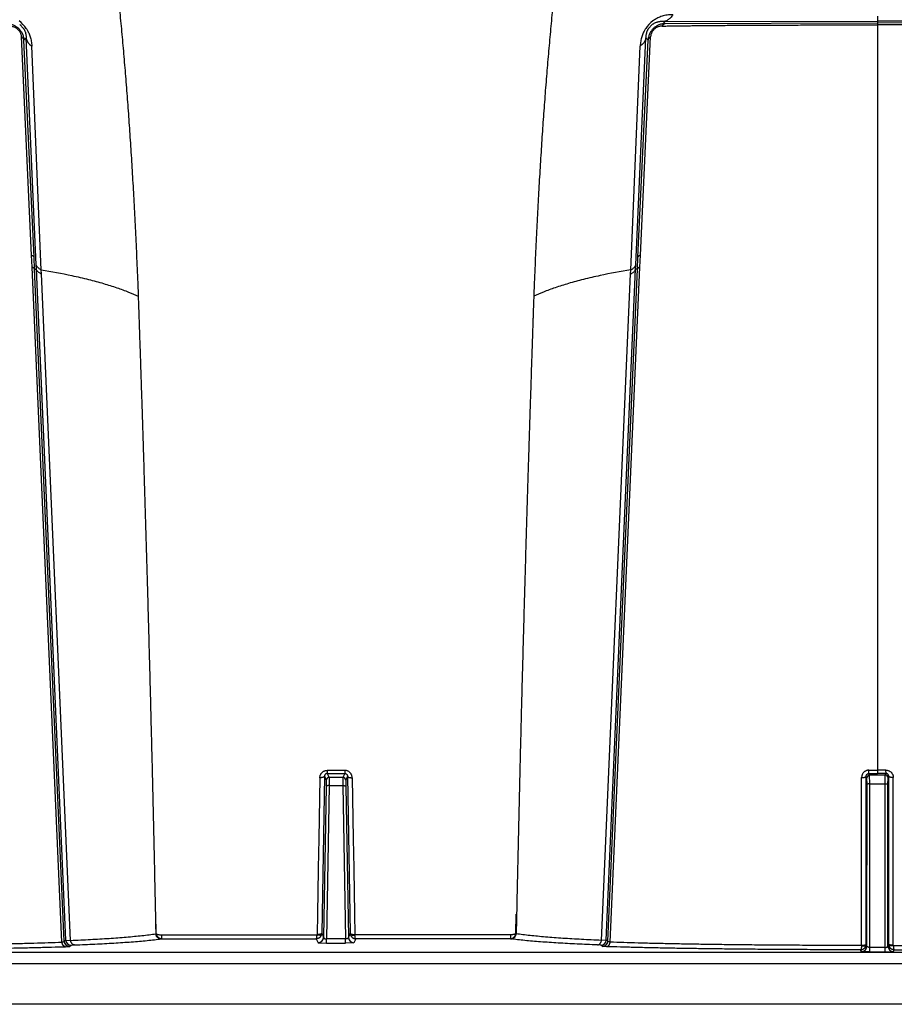
# Model space of a CAD drawing. Units: inches. Extents: x -422 to 636, y 0 to 136.
# Drawn here: x 116 to 120, y 46 to 51 of the extents above; entities that cross this region are included whole.
import ezdxf

# ---------------------------------------------------------------- set-up
doc = ezdxf.new("R2010")
doc.units = ezdxf.units.IN
doc.header["$LTSCALE"] = 16
doc.header["$MEASUREMENT"] = 0

msp = doc.modelspace()

# ---------------------------------------------------------------- linework, layer by layer
at = {"color": 7, "linetype": 'Continuous'}
for p, q in [((120.1765, 50.7941), (120.1765, 50.7705)), ((116.2842, 50.7557), (116.3016, 50.7378)), ((119.1547, 50.7557), (119.1373, 50.7378)), ((119.2049, 50.7693), (120.1765, 50.7705)), ((119.2138, 50.7601), (119.2049, 50.7693)), ((119.2138, 50.7601), (120.1765, 50.763)), ((120.1765, 50.7705), (120.1765, 50.763)), ((121.148, 50.7693), (120.1765, 50.7705)), ((121.1391, 50.7601), (120.1765, 50.763)), ((120.1765, 50.763), (120.1765, 50.7539)), ((120.1765, 50.7539), (120.1765, 49.7246)), ((116.3383, 49.7083), (116.2918, 50.6992)), ((116.3034, 50.6849), (116.3134, 50.6953)), ((116.359, 49.6653), (116.3134, 50.6953)), ((119.0799, 49.6653), (119.1255, 50.6953)), ((119.1006, 49.7083), (119.1471, 50.6992)), ((119.1355, 50.6849), (119.1255, 50.6953)), ((116.3492, 49.6993), (116.3034, 50.6849)), ((116.3822, 49.6425), (116.3389, 50.6578)), ((119.0567, 49.6425), (119.1, 50.6578)), ((119.0897, 49.6993), (119.1355, 50.6849)), ((116.3408, 49.6542), (116.3383, 49.7083)), ((119.0981, 49.6542), (119.1006, 49.7083)), ((120.1765, 49.7246), (120.1765, 47.3706)), ((116.3516, 49.6454), (116.3492, 49.6993)), ((116.3598, 49.6458), (116.359, 49.6653)), ((119.0791, 49.6458), (119.0799, 49.6653)), ((119.0873, 49.6454), (119.0897, 49.6993)), ((116.4756, 46.5895), (116.3408, 49.6542)), ((116.3516, 49.6454), (116.3598, 49.6458)), ((116.4856, 46.5944), (116.3516, 49.6454)), ((116.493, 46.5995), (116.3598, 49.6458)), ((116.383, 49.6232), (116.3822, 49.6425)), ((116.5147, 46.5976), (116.383, 49.6232)), ((118.9242, 46.5976), (119.0559, 49.6232)), ((118.9459, 46.5995), (119.0791, 49.6458)), ((118.9533, 46.5944), (119.0873, 49.6454)), ((118.9633, 46.5895), (119.0981, 49.6542)), ((119.0559, 49.6232), (119.0567, 49.6425)), ((119.0873, 49.6454), (119.0791, 49.6458)), ((116.8197, 49.5846), (116.822, 49.5221)), ((118.6193, 49.5846), (118.6169, 49.5221)), ((117.6671, 47.3428), (117.6548, 46.6299)), ((117.6671, 47.3428), (117.6754, 47.3254)), ((117.7594, 47.3694), (117.6795, 47.3694)), ((117.6795, 47.3694), (117.6795, 47.3556)), ((117.6795, 47.3556), (117.688, 47.3377)), ((117.6795, 47.3556), (117.7594, 47.3556)), ((117.7594, 47.3556), (117.7509, 47.3377)), ((117.7594, 47.3694), (117.7594, 47.3556)), ((117.7718, 47.3428), (117.7635, 47.3254)), ((117.7718, 47.3428), (117.7841, 46.6299)), ((120.1251, 46.5803), (120.1251, 47.3427)), ((120.1285, 47.3357), (120.1251, 47.3427)), ((120.1375, 47.3555), (120.1378, 47.3706)), ((120.1411, 47.3482), (120.1375, 47.3555)), ((120.1375, 47.3555), (120.1765, 47.3555)), ((120.1379, 47.3706), (120.1765, 47.3706)), ((120.2118, 47.3482), (120.1411, 47.3482)), ((120.1417, 47.3085), (120.1411, 47.3482)), ((120.215, 47.3706), (120.1765, 47.3706)), ((120.1765, 47.3706), (120.1765, 47.3555)), ((120.2154, 47.3555), (120.1765, 47.3555)), ((120.2112, 47.3085), (120.2118, 47.3482)), ((120.2118, 47.3482), (120.2154, 47.3555)), ((120.2154, 47.3555), (120.2151, 47.3706)), ((120.2244, 47.3357), (120.2278, 47.3427)), ((120.2278, 46.5803), (120.2278, 47.3427)), ((117.6461, 47.3362), (117.6413, 47.0581)), ((117.6754, 47.2969), (117.6634, 46.6118)), ((117.6754, 47.3254), (117.6754, 47.2969)), ((117.688, 47.3007), (117.6758, 46.6043)), ((117.7509, 47.3377), (117.688, 47.3377)), ((117.688, 47.3377), (117.688, 47.3007)), ((117.688, 47.3007), (117.7509, 47.3007)), ((117.7509, 47.3377), (117.7509, 47.3007)), ((117.7509, 47.3007), (117.7631, 46.6043)), ((117.7635, 47.3254), (117.7635, 47.2969)), ((117.7635, 47.2969), (117.7755, 46.6118)), ((117.7928, 47.3362), (117.7976, 47.0581)), ((120.1046, 46.5756), (120.1046, 47.3369)), ((120.1291, 47.3052), (120.1285, 47.3357)), ((120.129, 46.5723), (120.1291, 47.3052)), ((120.1416, 46.5655), (120.1417, 47.3085)), ((120.1417, 47.3085), (120.2112, 47.3085)), ((120.2113, 46.5655), (120.2112, 47.3085)), ((120.2238, 47.3052), (120.2244, 47.3357)), ((120.2239, 46.5723), (120.2238, 47.3052)), ((120.2483, 46.5756), (120.2483, 47.3369)), ((117.6413, 47.0581), (117.639, 46.9251)), ((117.7976, 47.0581), (117.7999, 46.9251)), ((117.6389, 46.9193), (117.6355, 46.7178)), ((117.639, 46.9251), (117.6389, 46.9193)), ((117.7999, 46.9251), (117.8, 46.9193)), ((117.8, 46.9193), (117.8035, 46.7178)), ((116.9038, 46.6278), (116.9022, 46.7168)), ((117.6355, 46.7178), (117.6338, 46.6245)), ((117.8035, 46.7178), (117.8051, 46.6245)), ((118.5351, 46.6278), (118.5367, 46.7168)), ((116.9017, 46.6278), (116.9038, 46.6278)), ((116.9279, 46.6232), (117.6336, 46.6232)), ((116.9279, 46.6232), (116.9279, 46.6051)), ((117.6548, 46.6299), (117.6634, 46.6118)), ((117.7841, 46.6299), (117.7755, 46.6118)), ((118.511, 46.6232), (117.8053, 46.6232)), ((118.511, 46.6232), (118.511, 46.6051)), ((118.5372, 46.6278), (118.5351, 46.6278)), ((116.4856, 46.5944), (116.493, 46.5995)), ((116.493, 46.5995), (116.5147, 46.5976)), ((116.9279, 46.6051), (117.6297, 46.6051)), ((117.6297, 46.6051), (117.6382, 46.5872)), ((117.6382, 46.5872), (117.6758, 46.5859)), ((117.7631, 46.6043), (117.6758, 46.6043)), ((117.6758, 46.5859), (117.6758, 46.6043)), ((117.6758, 46.5859), (117.7631, 46.5859)), ((117.7631, 46.5859), (117.7631, 46.6043)), ((117.8007, 46.5872), (117.7631, 46.5859)), ((117.8092, 46.6051), (117.8007, 46.5872)), ((118.511, 46.6051), (117.8092, 46.6051)), ((118.9459, 46.5995), (118.9242, 46.5976)), ((118.9533, 46.5944), (118.9459, 46.5995)), ((120.129, 46.5723), (120.1251, 46.5803)), ((120.2239, 46.5723), (120.2278, 46.5803)), ((89.5275, 46.5446), (134.9185, 46.5446)), ((116.4919, 46.5692), (116.5107, 46.5706)), ((116.5107, 46.5706), (116.5181, 46.5757)), ((116.5181, 46.5757), (116.5332, 46.577)), ((118.9208, 46.5757), (118.9057, 46.577)), ((118.9282, 46.5706), (118.9208, 46.5757)), ((118.947, 46.5692), (118.9282, 46.5706)), ((120.1038, 46.5473), (120.0999, 46.5551)), ((120.1416, 46.5459), (120.1038, 46.5473)), ((120.2113, 46.5655), (120.1416, 46.5655)), ((120.1416, 46.5459), (120.1416, 46.5655)), ((120.1416, 46.5459), (120.2113, 46.5459)), ((120.2113, 46.5459), (120.2113, 46.5655)), ((120.2113, 46.5459), (120.2491, 46.5473)), ((120.2491, 46.5473), (120.253, 46.5551)), ((134.9185, 46.4919), (89.5272, 46.4919)), ((135.7293, 46.3076), (89.1816, 46.3076))]:
    msp.add_line(p, q, dxfattribs=at)
for centre, radius, start, end in [((116.1988, 50.6617), 0.1379, 33.3975, 53.2145), ((119.2401, 50.6617), 0.1379, 126.7855, 146.6025), ((120.1411, 47.3356), 0.0126, 90.0269, 179.6509), ((120.2118, 47.3356), 0.0126, 0.3491, 89.9731), ((117.688, 47.3251), 0.0126, 90.0255, 178.5994), ((117.7509, 47.3251), 0.0126, 1.4006, 89.9745), ((117.6295, 46.6245), 0.00426, 342.1101, 359.0181), ((117.6296, 46.6305), 0.0253, 341.7346, 358.7404), ((117.8094, 46.6305), 0.0253, 181.2596, 198.2654), ((117.8094, 46.6245), 0.00426, 180.9819, 197.8899), ((116.5108, 46.5958), 0.0252, 183.266, 269.8577), ((116.5182, 46.6009), 0.0252, 183.2672, 269.8576), ((116.9403, 46.5015), 0.1044, 96.8408, 97.891), ((117.6382, 46.6124), 0.0252, 270.0254, 358.6632), ((117.8007, 46.6124), 0.0252, 181.3368, 269.9746), ((118.4986, 46.5015), 0.1044, 82.109, 83.1592), ((118.9207, 46.6009), 0.0252, 270.1424, 356.7328), ((118.9281, 46.5958), 0.0252, 270.1423, 356.734), ((120.0998, 46.5804), 0.0252, 345.0396, 359.7785), ((120.2531, 46.5804), 0.0252, 180.2215, 194.9604), ((120.1038, 46.5725), 0.0252, 270.0268, 359.7118), ((120.1003, 46.5756), 0.00427, 345.44, 0.0106), ((120.2491, 46.5725), 0.0252, 180.2882, 269.9732), ((120.2526, 46.5756), 0.00427, 179.9894, 194.56)]:
    msp.add_arc(centre, radius, start, end, dxfattribs=at)
for points, start_tangent, end_tangent in [([(116.6396, 51.5584), (116.6545, 51.4697), (116.6691, 51.3761), (116.6827, 51.282), (116.6956, 51.1867), (116.7076, 51.0908), (116.7189, 50.9942), (116.7295, 50.8967), (116.7396, 50.7981), (116.749, 50.6985), (116.7579, 50.5975), (116.7664, 50.4951), (116.7744, 50.3907), (116.7819, 50.2846), (116.7891, 50.1758), (116.7959, 50.0646), (116.8023, 49.9503), (116.8084, 49.8323), (116.8142, 49.7108), (116.8197, 49.5846)], (0.171492, -0.985186), (0.041417, -0.999142)), ([(118.7993, 51.5584), (118.7844, 51.4697), (118.7698, 51.3761), (118.7562, 51.282), (118.7433, 51.1867), (118.7313, 51.0908), (118.72, 50.9942), (118.7094, 50.8967), (118.6993, 50.7981), (118.6899, 50.6985), (118.681, 50.5975), (118.6725, 50.4951), (118.6645, 50.3907), (118.657, 50.2846), (118.6498, 50.1758), (118.643, 50.0646), (118.6366, 49.9503), (118.6305, 49.8323), (118.6247, 49.7108), (118.6193, 49.5846)], (-0.171492, -0.985186), (-0.041417, -0.999142)), ([(119.2482, 50.8004), (119.2344, 50.8), (119.2216, 50.7987), (119.2099, 50.7964), (119.1991, 50.7935), (119.1893, 50.7899), (119.1801, 50.7859), (119.1718, 50.7815), (119.1642, 50.7769), (119.1575, 50.7722)], (-0.999804, 0.019788), (-0.80141, -0.598116)), ([(119.2481, 50.8004), (119.2433, 50.7931), (119.2379, 50.7867), (119.232, 50.7812), (119.2257, 50.7766), (119.219, 50.7731), (119.212, 50.7706), (119.2049, 50.7693)], (-0.509853, -0.860261), (-0.993924, -0.110068)), ([(116.2251, 50.7601), (116.2342, 50.7594), (116.2428, 50.7578), (116.2506, 50.7554), (116.2577, 50.7525), (116.2642, 50.7492), (116.2699, 50.7455), (116.275, 50.7416), (116.2797, 50.7373), (116.284, 50.7327), (116.288, 50.7278), (116.2917, 50.7223), (116.2951, 50.7161), (116.2981, 50.7094), (116.3005, 50.7019), (116.3024, 50.6937), (116.3034, 50.6849)], (0.999598, -0.028358), (0.067195, -0.99774)), ([(116.2398, 50.7487), (116.246, 50.7483), (116.2517, 50.7473), (116.2569, 50.7458), (116.2617, 50.7439), (116.266, 50.7417), (116.2699, 50.7393), (116.2733, 50.7367), (116.2764, 50.7339), (116.2793, 50.7309), (116.2819, 50.7276), (116.2843, 50.724), (116.2865, 50.7199), (116.2884, 50.7154), (116.29, 50.7105), (116.2912, 50.705), (116.2918, 50.6992)], (0.999853, -0.017153), (0.049053, -0.998796)), ([(116.3016, 50.7378), (116.3035, 50.7346), (116.3055, 50.7311), (116.3073, 50.7271), (116.309, 50.7227), (116.3105, 50.7179), (116.3117, 50.7128), (116.3127, 50.7073), (116.3132, 50.7015), (116.3134, 50.6953)], (0.548552, -0.836116), (-0.008561, -0.999963)), ([(116.314, 50.7377), (116.3177, 50.7317), (116.3215, 50.7249), (116.3251, 50.7173), (116.3286, 50.7091), (116.3317, 50.7001), (116.3343, 50.6905), (116.3365, 50.6802), (116.3381, 50.6693), (116.3389, 50.6578)], (0.551438, -0.834216), (0.043007, -0.999075)), ([(119.1249, 50.7377), (119.1212, 50.7317), (119.1174, 50.7249), (119.1138, 50.7173), (119.1103, 50.7091), (119.1072, 50.7001), (119.1046, 50.6905), (119.1024, 50.6802), (119.1008, 50.6693), (119.1, 50.6578)], (-0.551438, -0.834216), (-0.043007, -0.999075)), ([(119.1373, 50.7378), (119.1354, 50.7346), (119.1335, 50.7311), (119.1316, 50.7271), (119.1299, 50.7227), (119.1284, 50.7179), (119.1272, 50.7128), (119.1262, 50.7073), (119.1257, 50.7015), (119.1255, 50.6953)], (-0.548552, -0.836116), (0.008561, -0.999963)), ([(119.2138, 50.7601), (119.2047, 50.7594), (119.1962, 50.7578), (119.1883, 50.7554), (119.1812, 50.7525), (119.1747, 50.7492), (119.169, 50.7455), (119.1639, 50.7416), (119.1592, 50.7373), (119.1549, 50.7327), (119.1509, 50.7278), (119.1472, 50.7223), (119.1438, 50.7161), (119.1409, 50.7094), (119.1384, 50.7019), (119.1365, 50.6937), (119.1355, 50.6849)], (-0.999598, -0.028358), (-0.067195, -0.99774)), ([(119.1991, 50.7487), (119.1929, 50.7483), (119.1872, 50.7473), (119.182, 50.7458), (119.1772, 50.7439), (119.1729, 50.7417), (119.169, 50.7393), (119.1656, 50.7367), (119.1625, 50.7339), (119.1596, 50.7309), (119.157, 50.7276), (119.1546, 50.724), (119.1524, 50.7199), (119.1505, 50.7154), (119.1489, 50.7105), (119.1477, 50.705), (119.1471, 50.6992)], (-0.999853, -0.017153), (-0.049053, -0.998796)), ([(119.2049, 50.7693), (119.1972, 50.7693), (119.19, 50.7688), (119.1835, 50.7678), (119.1776, 50.7664), (119.1721, 50.7647), (119.1671, 50.7627), (119.1625, 50.7605), (119.1584, 50.7581), (119.1547, 50.7557)], (-0.998833, 0.048297), (-0.81708, -0.576524)), ([(119.1991, 50.7487), (119.201, 50.7518), (119.2032, 50.7544), (119.2056, 50.7566), (119.2082, 50.7584), (119.2109, 50.7595), (119.2138, 50.7601)], (0.47069, 0.882299), (0.993459, 0.114192)), ([(119.1991, 50.7487), (119.2219, 50.7491), (119.2455, 50.7495), (119.2701, 50.7498), (119.2954, 50.7502), (119.3215, 50.7505), (119.3481, 50.7508), (119.3746, 50.7511), (119.4014, 50.7513), (119.4297, 50.7516), (119.4603, 50.7519), (119.4939, 50.7521), (119.5306, 50.7524), (119.5698, 50.7526), (119.6098, 50.7528), (119.6499, 50.753), (119.6905, 50.7532), (119.7317, 50.7533), (119.7736, 50.7534), (119.8164, 50.7536), (119.8596, 50.7537), (119.9033, 50.7537), (119.9473, 50.7538), (119.9913, 50.7538), (120.0351, 50.7539), (120.0795, 50.7539), (120.1261, 50.7539), (120.1765, 50.7539)], (0.999852, 0.017181), (1, 0)), ([(121.1538, 50.7487), (121.131, 50.7491), (121.1074, 50.7495), (121.0829, 50.7498), (121.0575, 50.7502), (121.0314, 50.7505), (121.0048, 50.7508), (120.9783, 50.7511), (120.9516, 50.7513), (120.9232, 50.7516), (120.8926, 50.7519), (120.859, 50.7521), (120.8223, 50.7524), (120.7831, 50.7526), (120.7431, 50.7528), (120.703, 50.753), (120.6624, 50.7532), (120.6212, 50.7533), (120.5793, 50.7534), (120.5366, 50.7536), (120.4933, 50.7537), (120.4496, 50.7537), (120.4056, 50.7538), (120.3616, 50.7538), (120.3178, 50.7539), (120.2734, 50.7539), (120.2268, 50.7539), (120.1765, 50.7539)], (-0.999852, 0.017181), (-1, 0)), ([(116.3034, 50.6849), (116.3027, 50.6877), (116.3015, 50.6904), (116.2997, 50.693), (116.2975, 50.6953), (116.2948, 50.6974), (116.2918, 50.6992)], (-0.152322, 0.988331), (-0.892078, 0.451881)), ([(116.3134, 50.6953), (116.315, 50.6882), (116.3178, 50.6814), (116.3216, 50.6748), (116.3265, 50.6686), (116.3323, 50.6629), (116.3389, 50.6578)], (0.149087, -0.988824), (0.826183, -0.563402)), ([(119.1255, 50.6953), (119.1239, 50.6882), (119.1211, 50.6814), (119.1173, 50.6748), (119.1124, 50.6686), (119.1066, 50.6629), (119.1, 50.6578)], (-0.149087, -0.988824), (-0.826183, -0.563402)), ([(119.1355, 50.6849), (119.1362, 50.6877), (119.1374, 50.6904), (119.1392, 50.693), (119.1414, 50.6953), (119.1441, 50.6974), (119.1471, 50.6992)], (0.152322, 0.988331), (0.892078, 0.451881)), ([(116.3383, 49.7083), (116.3418, 49.7069), (116.3447, 49.7053), (116.3469, 49.7034), (116.3484, 49.7014), (116.3492, 49.6993)], (0.94918, -0.314733), (0.172865, -0.984946)), ([(119.1006, 49.7083), (119.0971, 49.7069), (119.0942, 49.7053), (119.092, 49.7034), (119.0905, 49.7014), (119.0897, 49.6993)], (-0.94918, -0.314733), (-0.172865, -0.984946)), ([(116.3822, 49.6425), (116.3759, 49.6456), (116.3705, 49.6491), (116.3661, 49.6528), (116.3627, 49.6568), (116.3603, 49.661), (116.359, 49.6653)], (-0.914697, 0.404141), (-0.171613, 0.985164)), ([(119.0567, 49.6425), (119.063, 49.6456), (119.0684, 49.6491), (119.0728, 49.6528), (119.0762, 49.6568), (119.0786, 49.661), (119.0799, 49.6653)], (0.914697, 0.404141), (0.171613, 0.985164)), ([(116.3408, 49.6542), (116.3443, 49.6529), (116.3471, 49.6513), (116.3494, 49.6495), (116.3509, 49.6475), (116.3516, 49.6454)], (0.950768, -0.309903), (0.173829, -0.984776)), ([(116.383, 49.6232), (116.3767, 49.6263), (116.3714, 49.6297), (116.3669, 49.6334), (116.3635, 49.6374), (116.3611, 49.6415), (116.3598, 49.6458)], (-0.91641, 0.400242), (-0.172383, 0.98503)), ([(116.3822, 49.6425), (116.5207, 49.616), (116.5967, 49.5983), (116.6647, 49.5799), (116.7251, 49.5609), (116.7783, 49.5412), (116.822, 49.5221)], (0.986319, -0.164848), (0.901931, -0.43188)), ([(119.0567, 49.6425), (118.9182, 49.616), (118.8422, 49.5983), (118.7742, 49.5799), (118.7138, 49.5609), (118.6606, 49.5412), (118.6169, 49.5221)], (-0.986319, -0.164848), (-0.901931, -0.43188)), ([(119.0559, 49.6232), (119.0622, 49.6263), (119.0675, 49.6297), (119.072, 49.6334), (119.0754, 49.6374), (119.0778, 49.6415), (119.0791, 49.6458)], (0.91641, 0.400242), (0.172383, 0.98503)), ([(119.0981, 49.6542), (119.0947, 49.6529), (119.0918, 49.6513), (119.0895, 49.6495), (119.088, 49.6475), (119.0873, 49.6454)], (-0.950768, -0.309903), (-0.173829, -0.984776)), ([(116.822, 49.5221), (116.8223, 49.5113), (116.8227, 49.4994), (116.8232, 49.4866), (116.8237, 49.4725), (116.8242, 49.4568), (116.8248, 49.4393), (116.8255, 49.4196), (116.8262, 49.3978), (116.827, 49.3739), (116.8279, 49.3478), (116.8288, 49.3194), (116.8299, 49.2883), (116.831, 49.2537), (116.8323, 49.2154), (116.8337, 49.1732), (116.8352, 49.1272), (116.8369, 49.0762), (116.8387, 49.0188), (116.8408, 48.9541), (116.8431, 48.8812), (116.8457, 48.798), (116.8486, 48.7044), (116.8516, 48.6047), (116.8546, 48.5036), (116.8576, 48.4024), (116.8606, 48.3008), (116.8635, 48.1988), (116.8663, 48.0964), (116.8692, 47.9936), (116.8719, 47.8905), (116.8747, 47.787), (116.8774, 47.6832), (116.88, 47.5791), (116.8826, 47.4746), (116.8852, 47.3698), (116.8877, 47.2646), (116.8901, 47.1592), (116.8925, 47.0535), (116.8949, 46.9475), (116.8972, 46.8412), (116.8995, 46.7346), (116.9017, 46.6278)], (0.031451, -0.999505), (0.020359, -0.999793)), ([(118.6169, 49.5221), (118.6166, 49.5113), (118.6162, 49.4994), (118.6157, 49.4866), (118.6152, 49.4725), (118.6147, 49.4568), (118.6141, 49.4393), (118.6134, 49.4196), (118.6127, 49.3978), (118.6119, 49.3739), (118.611, 49.3478), (118.6101, 49.3194), (118.609, 49.2883), (118.6079, 49.2537), (118.6066, 49.2154), (118.6052, 49.1732), (118.6037, 49.1272), (118.6021, 49.0762), (118.6002, 49.0188), (118.5981, 48.9541), (118.5958, 48.8812), (118.5932, 48.798), (118.5903, 48.7044), (118.5873, 48.6047), (118.5843, 48.5036), (118.5813, 48.4024), (118.5783, 48.3008), (118.5754, 48.1988), (118.5726, 48.0964), (118.5698, 47.9936), (118.567, 47.8905), (118.5642, 47.787), (118.5615, 47.6832), (118.5589, 47.5791), (118.5563, 47.4746), (118.5537, 47.3698), (118.5512, 47.2646), (118.5488, 47.1592), (118.5464, 47.0535), (118.544, 46.9475), (118.5417, 46.8412), (118.5394, 46.7346), (118.5372, 46.6278)], (-0.031451, -0.999505), (-0.020359, -0.999793)), ([(117.6461, 47.3362), (117.6465, 47.3408), (117.6475, 47.3452), (117.649, 47.3495), (117.6511, 47.3535), (117.6537, 47.3571), (117.6566, 47.3603), (117.6599, 47.363), (117.6635, 47.3653), (117.6673, 47.3671), (117.6713, 47.3684), (117.6754, 47.3691), (117.6795, 47.3694)], (0.017264, 0.999851), (1, -0.000019)), ([(117.6671, 47.3428), (117.6668, 47.3417), (117.666, 47.3407), (117.6647, 47.3397), (117.6629, 47.3388), (117.6608, 47.338), (117.6583, 47.3374), (117.6555, 47.3368), (117.6525, 47.3365), (117.6493, 47.3363), (117.6461, 47.3362)], (-0.07199, -0.997405), (-0.999883, 0.015265)), ([(117.6795, 47.3556), (117.678, 47.3555), (117.6764, 47.3552), (117.6749, 47.3547), (117.6735, 47.354), (117.6722, 47.3531), (117.671, 47.3521), (117.6699, 47.3508), (117.6689, 47.3495), (117.6681, 47.3479), (117.6676, 47.3463), (117.6672, 47.3446), (117.6671, 47.3428)], (-1, 0.000968), (-0.006192, -0.999981)), ([(117.7928, 47.3362), (117.7924, 47.3408), (117.7914, 47.3452), (117.7899, 47.3495), (117.7878, 47.3535), (117.7852, 47.3571), (117.7823, 47.3603), (117.779, 47.363), (117.7754, 47.3653), (117.7716, 47.3671), (117.7676, 47.3684), (117.7635, 47.3691), (117.7594, 47.3694)], (-0.017264, 0.999851), (-1, -0.000019)), ([(117.7594, 47.3556), (117.7609, 47.3555), (117.7625, 47.3552), (117.764, 47.3547), (117.7654, 47.354), (117.7667, 47.3531), (117.768, 47.3521), (117.769, 47.3508), (117.77, 47.3495), (117.7708, 47.3479), (117.7713, 47.3463), (117.7717, 47.3446), (117.7718, 47.3428)], (1, 0.000968), (0.006192, -0.999981)), ([(117.7718, 47.3428), (117.7721, 47.3417), (117.773, 47.3407), (117.7742, 47.3397), (117.776, 47.3388), (117.7781, 47.338), (117.7806, 47.3374), (117.7834, 47.3368), (117.7864, 47.3365), (117.7896, 47.3363), (117.7928, 47.3362)], (0.07199, -0.997405), (0.999883, 0.015265)), ([(120.1379, 47.3706), (120.1336, 47.3703), (120.1295, 47.3695), (120.1254, 47.3682), (120.1216, 47.3663), (120.118, 47.364), (120.1148, 47.3612), (120.1118, 47.3579), (120.1093, 47.3543), (120.1073, 47.3503), (120.1058, 47.346), (120.1049, 47.3415), (120.1046, 47.3369)], (-1, 0.000546), (-0.000059, -1)), ([(120.1046, 47.3369), (120.1082, 47.337), (120.1116, 47.3373), (120.1148, 47.3377), (120.1177, 47.3383), (120.1202, 47.339), (120.1222, 47.3398), (120.1238, 47.3407), (120.1247, 47.3417), (120.1251, 47.3427)], (0.999973, 0.007285), (0.064752, 0.997901)), ([(120.1251, 47.3427), (120.1252, 47.3444), (120.1255, 47.3461), (120.1261, 47.3478), (120.1268, 47.3493), (120.1277, 47.3507), (120.1288, 47.352), (120.13, 47.353), (120.1314, 47.3539), (120.1328, 47.3546), (120.1344, 47.3551), (120.1359, 47.3554), (120.1375, 47.3555)], (-0.009199, 0.999958), (0.999997, -0.002365)), ([(120.215, 47.3706), (120.2193, 47.3703), (120.2234, 47.3695), (120.2275, 47.3682), (120.2313, 47.3663), (120.2349, 47.364), (120.2381, 47.3612), (120.2411, 47.3579), (120.2436, 47.3543), (120.2456, 47.3503), (120.2471, 47.346), (120.248, 47.3415), (120.2483, 47.3369)], (1, 0.000546), (0.000059, -1)), ([(120.2278, 47.3427), (120.2277, 47.3444), (120.2274, 47.3461), (120.2269, 47.3478), (120.2261, 47.3493), (120.2252, 47.3507), (120.2241, 47.352), (120.2229, 47.353), (120.2215, 47.3539), (120.2201, 47.3546), (120.2185, 47.3551), (120.217, 47.3554), (120.2154, 47.3555)], (0.009199, 0.999958), (-0.999997, -0.002365)), ([(120.2483, 47.3369), (120.2447, 47.337), (120.2413, 47.3373), (120.2381, 47.3377), (120.2352, 47.3383), (120.2327, 47.339), (120.2307, 47.3398), (120.2292, 47.3407), (120.2282, 47.3417), (120.2278, 47.3427)], (-0.999973, 0.007285), (-0.064752, 0.997901)), ([(117.688, 47.3007), (117.6856, 47.3007), (117.6833, 47.3005), (117.6811, 47.3001), (117.6792, 47.2997), (117.6776, 47.2991), (117.6765, 47.2984), (117.6757, 47.2977), (117.6754, 47.2969)], (-0.999877, 0.015686), (-0.074666, -0.997209)), ([(117.7509, 47.3007), (117.7533, 47.3007), (117.7557, 47.3005), (117.7578, 47.3001), (117.7597, 47.2997), (117.7613, 47.2991), (117.7624, 47.2984), (117.7632, 47.2977), (117.7635, 47.2969)], (0.999877, 0.015686), (0.074666, -0.997209)), ([(120.1417, 47.3085), (120.1392, 47.3085), (120.1369, 47.3083), (120.1347, 47.308), (120.1328, 47.3076), (120.1313, 47.307), (120.1301, 47.3065), (120.1293, 47.3058), (120.1291, 47.3052)], (-1, 0.000101), (-0.066375, -0.997795)), ([(120.2112, 47.3085), (120.2137, 47.3085), (120.216, 47.3083), (120.2182, 47.308), (120.2201, 47.3076), (120.2216, 47.307), (120.2228, 47.3065), (120.2236, 47.3058), (120.2238, 47.3052)], (1, 0.000101), (0.066375, -0.997795)), ([(116.5147, 46.5976), (116.5609, 46.5998), (116.6055, 46.6021), (116.6485, 46.6045), (116.6899, 46.6071), (116.7297, 46.61), (116.768, 46.613), (116.8045, 46.6163), (116.839, 46.6198), (116.8715, 46.6236), (116.9017, 46.6278)], (0.999038, 0.043859), (0.988831, 0.149041)), ([(116.926, 46.6049), (116.922, 46.6053), (116.9181, 46.6063), (116.9145, 46.608), (116.9111, 46.6102), (116.9081, 46.613), (116.9057, 46.6162), (116.9037, 46.6199), (116.9024, 46.6238), (116.9017, 46.6278)], (-0.999962, 0.008737), (-0.095327, 0.995446)), ([(116.9038, 46.6278), (116.9053, 46.6268), (116.9074, 46.6259), (116.9099, 46.625), (116.913, 46.6243), (116.9163, 46.6238), (116.92, 46.6234), (116.9239, 46.6232), (116.9279, 46.6232)], (0.740032, -0.672571), (0.999942, 0.010772)), ([(116.9279, 46.6051), (116.924, 46.6055), (116.9202, 46.6065), (116.9166, 46.6082), (116.9133, 46.6104), (116.9103, 46.6132), (116.9079, 46.6164), (116.9059, 46.6199), (116.9046, 46.6238), (116.9038, 46.6278)], (-0.999949, 0.010134), (-0.105246, 0.994446)), ([(117.6297, 46.6051), (117.6303, 46.6055), (117.6308, 46.6063), (117.6314, 46.6077), (117.6319, 46.6094), (117.6323, 46.6116), (117.6328, 46.6141), (117.6331, 46.6169), (117.6334, 46.62), (117.6336, 46.6232)], (0.979808, 0.19994), (0.052151, 0.998639)), ([(117.6535, 46.6225), (117.6529, 46.6218), (117.6518, 46.6212), (117.6502, 46.6209), (117.6481, 46.6207), (117.6457, 46.6208), (117.643, 46.6211), (117.64, 46.6216), (117.6368, 46.6223), (117.6336, 46.6232)], (-0.403284, -0.915075), (-0.958627, 0.284664)), ([(117.6548, 46.6299), (117.6545, 46.629), (117.6537, 46.6281), (117.6524, 46.6273), (117.6506, 46.6266), (117.6485, 46.6259), (117.646, 46.6254), (117.6432, 46.6249), (117.6402, 46.6246), (117.637, 46.6245), (117.6338, 46.6245)], (-0.081735, -0.996654), (-0.999874, 0.015904)), ([(117.7841, 46.6299), (117.7844, 46.629), (117.7852, 46.6281), (117.7865, 46.6273), (117.7883, 46.6266), (117.7904, 46.6259), (117.7929, 46.6254), (117.7957, 46.6249), (117.7987, 46.6246), (117.8019, 46.6245), (117.8051, 46.6245)], (0.081735, -0.996654), (0.999874, 0.015904)), ([(117.7854, 46.6225), (117.786, 46.6218), (117.7871, 46.6212), (117.7887, 46.6209), (117.7908, 46.6207), (117.7932, 46.6208), (117.7959, 46.6211), (117.7989, 46.6216), (117.8021, 46.6223), (117.8053, 46.6232)], (0.403284, -0.915075), (0.958627, 0.284664)), ([(117.8092, 46.6051), (117.8086, 46.6055), (117.8081, 46.6063), (117.8075, 46.6077), (117.807, 46.6094), (117.8066, 46.6116), (117.8062, 46.6141), (117.8058, 46.6169), (117.8055, 46.62), (117.8053, 46.6232)], (-0.979808, 0.19994), (-0.052151, 0.998639)), ([(118.5351, 46.6278), (118.5336, 46.6268), (118.5315, 46.6259), (118.529, 46.625), (118.5259, 46.6243), (118.5226, 46.6238), (118.5189, 46.6234), (118.515, 46.6232), (118.511, 46.6232)], (-0.740032, -0.672571), (-0.999942, 0.010772)), ([(118.511, 46.6051), (118.5149, 46.6055), (118.5187, 46.6065), (118.5223, 46.6082), (118.5256, 46.6104), (118.5286, 46.6132), (118.531, 46.6164), (118.533, 46.6199), (118.5343, 46.6238), (118.5351, 46.6278)], (0.999949, 0.010134), (0.105246, 0.994446)), ([(118.5129, 46.6049), (118.5169, 46.6053), (118.5208, 46.6063), (118.5244, 46.608), (118.5278, 46.6102), (118.5308, 46.613), (118.5332, 46.6162), (118.5352, 46.6199), (118.5365, 46.6238), (118.5372, 46.6278)], (0.999962, 0.008737), (0.095327, 0.995446)), ([(118.9242, 46.5976), (118.878, 46.5998), (118.8334, 46.6021), (118.7904, 46.6045), (118.749, 46.6071), (118.7092, 46.61), (118.6709, 46.613), (118.6345, 46.6163), (118.5999, 46.6198), (118.5674, 46.6236), (118.5372, 46.6278)], (-0.999038, 0.043859), (-0.988831, 0.149041)), ([(115.3345, 46.5746), (115.4597, 46.5748), (115.5759, 46.5752), (115.6841, 46.5758), (115.7853, 46.5765), (115.8801, 46.5774), (115.9692, 46.5785), (116.0533, 46.5797), (116.1329, 46.581), (116.2083, 46.5824), (116.2801, 46.584), (116.3486, 46.5857), (116.4138, 46.5876), (116.4756, 46.5895)], (1, 0.000917), (0.999434, 0.033628)), ([(116.4756, 46.5895), (116.478, 46.59), (116.4801, 46.5906), (116.4819, 46.5912), (116.4834, 46.5919), (116.4845, 46.5927), (116.4853, 46.5935), (116.4856, 46.5944)], (0.984135, 0.177423), (0.167834, 0.985815)), ([(116.4919, 46.5692), (116.4891, 46.5697), (116.4864, 46.5708), (116.4838, 46.5727), (116.4815, 46.5751), (116.4794, 46.5781), (116.4778, 46.5816), (116.4765, 46.5854), (116.4756, 46.5895)], (-0.999214, 0.03965), (-0.145576, 0.989347)), ([(116.5332, 46.577), (116.53, 46.5775), (116.5269, 46.5786), (116.5239, 46.5805), (116.5213, 46.583), (116.5189, 46.5861), (116.517, 46.5896), (116.5156, 46.5935), (116.5147, 46.5976)], (-0.999527, 0.030752), (-0.15238, 0.988322)), ([(116.5332, 46.577), (116.5802, 46.5789), (116.6257, 46.581), (116.6694, 46.5833), (116.7114, 46.5857), (116.7519, 46.5883), (116.7907, 46.5911), (116.8276, 46.5941), (116.8626, 46.5974), (116.8955, 46.601), (116.926, 46.6049)], (0.999218, 0.03955), (0.990423, 0.138066)), ([(117.6535, 46.6225), (117.6522, 46.6193), (117.6505, 46.6163), (117.6483, 46.6135), (117.6458, 46.6111), (117.643, 46.609), (117.6399, 46.6074), (117.6366, 46.6061), (117.6332, 46.6054), (117.6297, 46.6051)], (-0.313396, -0.949623), (-0.999978, -0.006567)), ([(117.6634, 46.6118), (117.6636, 46.6108), (117.6639, 46.6097), (117.6644, 46.6087), (117.6652, 46.6078), (117.6661, 46.607), (117.6672, 46.6062), (117.6684, 46.6056), (117.6698, 46.6051), (117.6712, 46.6047), (117.6727, 46.6044), (117.6743, 46.6043), (117.6758, 46.6043)], (0.010513, -0.999945), (0.999476, 0.032357)), ([(117.7755, 46.6118), (117.7754, 46.6108), (117.775, 46.6097), (117.7745, 46.6087), (117.7737, 46.6078), (117.7728, 46.607), (117.7717, 46.6062), (117.7705, 46.6056), (117.7691, 46.6051), (117.7677, 46.6047), (117.7662, 46.6044), (117.7646, 46.6043), (117.7631, 46.6043)], (-0.010513, -0.999945), (-0.999476, 0.032357)), ([(117.7854, 46.6225), (117.7867, 46.6193), (117.7884, 46.6163), (117.7906, 46.6135), (117.7931, 46.6111), (117.7959, 46.609), (117.799, 46.6074), (117.8023, 46.6061), (117.8057, 46.6054), (117.8092, 46.6051)], (0.313396, -0.949623), (0.999978, -0.006567)), ([(118.9057, 46.577), (118.8587, 46.5789), (118.8133, 46.581), (118.7695, 46.5833), (118.7275, 46.5857), (118.687, 46.5883), (118.6482, 46.5911), (118.6113, 46.5941), (118.5763, 46.5974), (118.5434, 46.601), (118.5129, 46.6049)], (-0.999218, 0.03955), (-0.990423, 0.138066)), ([(118.9057, 46.577), (118.9089, 46.5775), (118.912, 46.5786), (118.915, 46.5805), (118.9176, 46.583), (118.92, 46.5861), (118.9219, 46.5896), (118.9233, 46.5935), (118.9242, 46.5976)], (0.999527, 0.030752), (0.15238, 0.988322)), ([(118.947, 46.5692), (118.9498, 46.5697), (118.9525, 46.5708), (118.9551, 46.5727), (118.9574, 46.5751), (118.9595, 46.5781), (118.9611, 46.5816), (118.9624, 46.5854), (118.9633, 46.5895)], (0.999214, 0.03965), (0.145576, 0.989347)), ([(118.9633, 46.5895), (118.9609, 46.59), (118.9588, 46.5906), (118.957, 46.5912), (118.9555, 46.5919), (118.9544, 46.5927), (118.9536, 46.5935), (118.9533, 46.5944)], (-0.984135, 0.177423), (-0.167834, 0.985815)), ([(120.1044, 46.5746), (119.9792, 46.5748), (119.863, 46.5752), (119.7548, 46.5758), (119.6537, 46.5765), (119.5588, 46.5774), (119.4697, 46.5785), (119.3856, 46.5797), (119.3061, 46.581), (119.2307, 46.5824), (119.1588, 46.584), (119.0903, 46.5857), (119.0251, 46.5876), (118.9633, 46.5895)], (-1, 0.000917), (-0.999434, 0.033628)), ([(120.1046, 46.5756), (120.1081, 46.5757), (120.1115, 46.5759), (120.1148, 46.5763), (120.1177, 46.5768), (120.1202, 46.5773), (120.1222, 46.578), (120.1237, 46.5787), (120.1247, 46.5795), (120.1251, 46.5803)], (0.999984, 0.005609), (0.079256, 0.996854)), ([(120.2483, 46.5756), (120.2448, 46.5757), (120.2414, 46.5759), (120.2381, 46.5763), (120.2352, 46.5768), (120.2327, 46.5773), (120.2307, 46.578), (120.2292, 46.5787), (120.2282, 46.5795), (120.2278, 46.5803)], (-0.999984, 0.005609), (-0.079256, 0.996854)), ([(120.2485, 46.5746), (120.3737, 46.5748), (120.4899, 46.5752), (120.5981, 46.5758), (120.6993, 46.5765), (120.7941, 46.5774), (120.8832, 46.5785), (120.9673, 46.5797), (121.0469, 46.581), (121.1223, 46.5824), (121.1941, 46.584), (121.2626, 46.5857), (121.3278, 46.5876), (121.3896, 46.5895)], (1, 0.000917), (0.999434, 0.033628)), ([(115.339, 46.5551), (115.4648, 46.5553), (115.5817, 46.5557), (115.6907, 46.5563), (115.7928, 46.557), (115.8885, 46.5579), (115.9786, 46.5589), (116.0637, 46.56), (116.1442, 46.5612), (116.2206, 46.5626), (116.2935, 46.5641), (116.363, 46.5657), (116.4291, 46.5674), (116.4919, 46.5692)], (1, 0.000954), (0.999529, 0.030675)), ([(120.0999, 46.5551), (119.9741, 46.5553), (119.8572, 46.5557), (119.7482, 46.5563), (119.6461, 46.557), (119.5504, 46.5579), (119.4603, 46.5589), (119.3752, 46.56), (119.2947, 46.5612), (119.2183, 46.5626), (119.1454, 46.5641), (119.0759, 46.5657), (119.0098, 46.5674), (118.947, 46.5692)], (-1, 0.000954), (-0.999529, 0.030675)), ([(120.1044, 46.5746), (120.1042, 46.5711), (120.1039, 46.5678), (120.1035, 46.5648), (120.1031, 46.5621), (120.1025, 46.5597), (120.1019, 46.5578), (120.1013, 46.5564), (120.1006, 46.5555), (120.0999, 46.5551)], (-0.049255, -0.998786), (-0.984471, -0.175547)), ([(120.0999, 46.5551), (120.1036, 46.5553), (120.1072, 46.5562), (120.1106, 46.5575), (120.1138, 46.5593), (120.1167, 46.5616), (120.1192, 46.5642), (120.1214, 46.5672), (120.123, 46.5704), (120.1242, 46.5739)], (0.999979, 0.00647), (0.258007, 0.966143)), ([(120.1044, 46.5746), (120.1077, 46.5738), (120.1109, 46.5732), (120.1139, 46.5728), (120.1167, 46.5725), (120.1191, 46.5724), (120.1211, 46.5725), (120.1226, 46.5728), (120.1237, 46.5733), (120.1242, 46.5739)], (0.971685, -0.236279), (0.370278, 0.928921)), ([(120.1416, 46.5655), (120.14, 46.5656), (120.1384, 46.5658), (120.1369, 46.566), (120.1354, 46.5664), (120.1341, 46.5669), (120.1329, 46.5675), (120.1318, 46.5681), (120.1308, 46.5689), (120.1301, 46.5697), (120.1295, 46.5705), (120.1291, 46.5714), (120.129, 46.5723)], (-1, -0.000164), (-0.032412, 0.999475)), ([(120.2113, 46.5655), (120.2129, 46.5656), (120.2145, 46.5658), (120.216, 46.566), (120.2175, 46.5664), (120.2188, 46.5669), (120.22, 46.5675), (120.2211, 46.5681), (120.2221, 46.5689), (120.2228, 46.5697), (120.2234, 46.5705), (120.2238, 46.5714), (120.2239, 46.5723)], (1, -0.000164), (0.032412, 0.999475)), ([(120.2485, 46.5746), (120.2452, 46.5738), (120.242, 46.5732), (120.239, 46.5728), (120.2362, 46.5725), (120.2338, 46.5724), (120.2318, 46.5725), (120.2303, 46.5728), (120.2292, 46.5733), (120.2287, 46.5739)], (-0.971685, -0.236279), (-0.370278, 0.928921)), ([(120.253, 46.5551), (120.2493, 46.5553), (120.2457, 46.5562), (120.2423, 46.5575), (120.2391, 46.5593), (120.2362, 46.5616), (120.2337, 46.5642), (120.2315, 46.5672), (120.2299, 46.5704), (120.2287, 46.5739)], (-0.999979, 0.00647), (-0.258007, 0.966143)), ([(120.2485, 46.5746), (120.2487, 46.5711), (120.249, 46.5678), (120.2494, 46.5648), (120.2498, 46.5621), (120.2504, 46.5597), (120.251, 46.5578), (120.2516, 46.5564), (120.2523, 46.5555), (120.253, 46.5551)], (0.049255, -0.998786), (0.984471, -0.175547)), ([(120.253, 46.5551), (120.3788, 46.5553), (120.4957, 46.5557), (120.6047, 46.5563), (120.7068, 46.557), (120.8025, 46.5579), (120.8926, 46.5589), (120.9777, 46.56), (121.0582, 46.5612), (121.1346, 46.5626), (121.2075, 46.5641), (121.277, 46.5657), (121.3431, 46.5674), (121.4059, 46.5692)], (1, 0.000954), (0.999529, 0.030675))]:
    msp.add_spline(points, degree=3, dxfattribs=dict(at, start_tangent=start_tangent, end_tangent=end_tangent))

doc.saveas('drawing.dxf')
